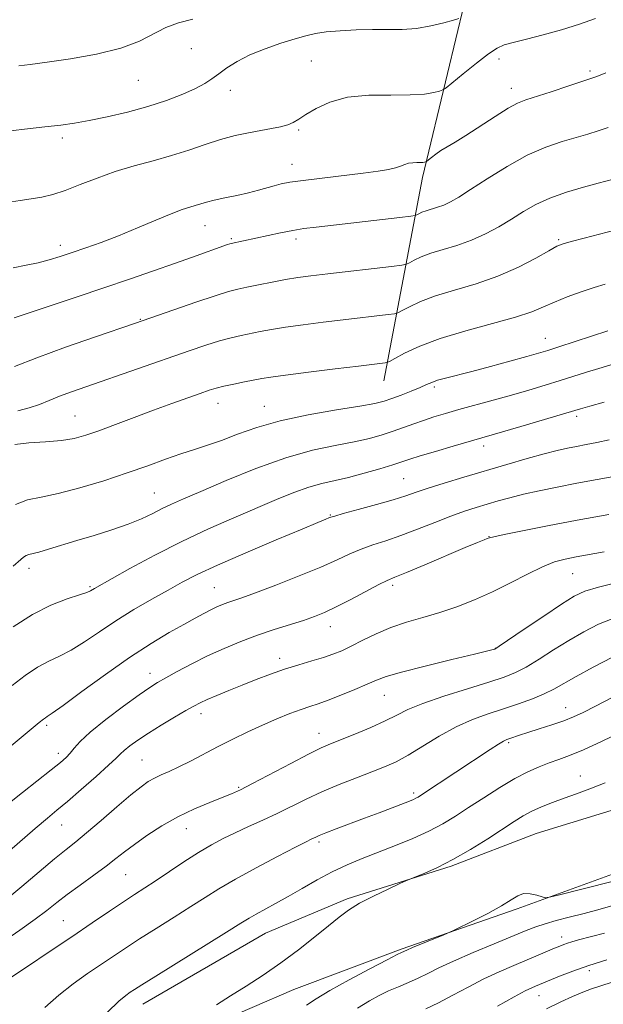
# Model space of a CAD drawing. Extents: x 2122300 to 2125200, y 322300 to 325200.
# Drawn here: x 2123292 to 2123431, y 323677 to 323912 of the extents above; entities that cross this region are included whole.
import ezdxf

# ---------------------------------------------------------------- set-up
doc = ezdxf.new("R2010")
doc.units = 0
doc.header["$MEASUREMENT"] = 0
for name, color, linetype, lineweight in [('DTM HARD BREAKLINE', 7, 'Continuous', 0), ('DTM SPOT ELEVATION', 2, 'Continuous', 13), ('INDEX CONTOUR', 41, 'Continuous', 13), ('INTERMEDIATE CONTOUR', 44, 'Continuous', 0)]:
    doc.layers.add(name, color=color, linetype=linetype, lineweight=lineweight)

msp = doc.modelspace()

# ---------------------------------------------------------------- linework, layer by layer
at = {"layer": 'DTM HARD BREAKLINE'}
for points in [[(2123378.98, 323826.13, 1024.75), (2123388.2, 323874.69, 1016.44), (2123400.14, 323924.36, 1010.64), (2123419.68, 323991.31, 1001.41)], [(2123321.53, 323677.44, 1048.86), (2123350.76, 323694.39, 1049.05), (2123370.2, 323702.61, 1049.75), (2123395.05, 323710.36, 1050.17), (2123415.26, 323718.17, 1051.21), (2123439.33, 323725.55, 1051.25), (2123456.06, 323733.8, 1051.14), (2123470.15, 323745.57, 1050.36), (2123487.29, 323754.98, 1048.82), (2123504.79, 323765.47, 1047.86), (2123523.93, 323773.6, 1047.59), (2123539.99, 323783.97, 1045.94), (2123545.93, 323785.44, 1044.76)], [(2123644.26, 323763.41, 1052.3), (2123604.36, 323757.04, 1052.42), (2123579.14, 323749.69, 1051.41), (2123555.49, 323744.63, 1050.87), (2123536.5, 323740.66, 1051.45), (2123499.71, 323735.4, 1051.45), (2123476.01, 323726.48, 1052.07), (2123471.38, 323725.99, 1052.53), (2123435.2, 323709.13, 1051.34), (2123410.72, 323700.22, 1052.26), (2123383.14, 323690.58, 1051.8), (2123357.5, 323680.91, 1050.76), (2123337.66, 323672.32, 1050.41), (2123320.13, 323662.53, 1050.02), (2123302.22, 323653.13, 1049.29)]]:
    msp.add_polyline3d(points, dxfattribs=at)
at = {"layer": 'DTM SPOT ELEVATION'}
for p in [(2123333.06, 323905.39, 1011.1), (2123361.71, 323902.48, 1013.1), (2123406.39, 323902.94, 1014.5), (2123428.15, 323900.12, 1015.7), (2123320.43, 323897.89, 1010.9), (2123342.38, 323895.47, 1012.5), (2123409.35, 323895.95, 1015.4), (2123358.63, 323886.01, 1014.2), (2123302.35, 323884.14, 1012.4), (2123357.1, 323877.84, 1015.3), (2123336.3, 323863.2, 1016.8), (2123342.62, 323860.08, 1017.8), (2123358.01, 323860.01, 1018.4), (2123420.61, 323859.87, 1021.8), (2123301.82, 323858.51, 1015.5), (2123320.9, 323840.85, 1019.9), (2123417.46, 323836.32, 1025.24), (2123391.01, 323824.73, 1026.29), (2123339.46, 323820.78, 1024.7), (2123350.5, 323820.1, 1025.2), (2123305.33, 323817.75, 1023.1), (2123424.91, 323817.66, 1030.38), (2123402.78, 323810.65, 1030.5), (2123383.73, 323802.82, 1031.04), (2123324.27, 323799.37, 1027.1), (2123366.22, 323794.19, 1031.89), (2123404.01, 323788.99, 1035.95), (2123294.36, 323781.47, 1028.5), (2123423.98, 323780.2, 1038.88), (2123381.04, 323777.35, 1036.37), (2123308.89, 323777.08, 1029.8), (2123338.53, 323776.82, 1033.09), (2123366.21, 323767.52, 1036.68), (2123405.55, 323762.31, 1039.97), (2123354.12, 323759.97, 1037.49), (2123323.21, 323756.38, 1035.4), (2123379.11, 323751.1, 1040.82), (2123335.38, 323746.73, 1038.54), (2123422.34, 323748.15, 1045.3), (2123298.56, 323743.99, 1034.3), (2123363.52, 323742.06, 1041.32), (2123408.7, 323739.85, 1046.23), (2123301.4, 323737.32, 1035.5), (2123321.3, 323735.73, 1039.04), (2123425.81, 323731.86, 1049.27), (2123344.39, 323729.2, 1041.82), (2123386.11, 323727.81, 1045.68), (2123302.14, 323720.17, 1038.81), (2123331.88, 323719.34, 1042.75), (2123363.52, 323716.17, 1046.3), (2123317.42, 323708.35, 1042.94), (2123302.57, 323697.36, 1043.06), (2123421.37, 323693.51, 1055.44), (2123427.99, 323685.46, 1058.43), (2123415.92, 323679.46, 1058.74)]:
    msp.add_point(p, dxfattribs=at)
at = {"layer": 'INDEX CONTOUR', "flags": 128}
for points, elevation in [([(2123333.43, 323912.473), (2123330.022, 323911.56), (2123327.036, 323910.466), (2123320.686, 323907.239), (2123316.239, 323905.554), (2123310.477, 323904.141), (2123304.248, 323903.034), (2123298.679, 323902.216), (2123294.637, 323901.662), (2123291.937, 323901.311)], 1010), ([(2123435.558, 323874.73), (2123430.036, 323873.302), (2123426.575, 323872.38), (2123422.53, 323871.189), (2123418.568, 323869.785), (2123415.192, 323868.222), (2123412.244, 323866.538), (2123409.397, 323864.762), (2123406.392, 323862.948), (2123403.199, 323861.213), (2123399.848, 323859.692), (2123396.41, 323858.477), (2123393.105, 323857.487), (2123390.192, 323856.598), (2123387.88, 323855.724), (2123386.187, 323854.937), (2123385.078, 323854.345), (2123384.366, 323854.008), (2123383.246, 323853.785), (2123380.757, 323853.485), (2123365.611, 323851.733), (2123361.604, 323851.256), (2123358.471, 323850.836), (2123355.538, 323850.358), (2123352.323, 323849.744), (2123349.088, 323849.081), (2123346.284, 323848.491), (2123344.133, 323848.027), (2123341.94, 323847.456), (2123338.783, 323846.471), (2123334.119, 323844.899), (2123328.918, 323843.101), (2123319.533, 323839.832), (2123310.215, 323836.652), (2123303.078, 323834.167), (2123296.247, 323831.688), (2123290.933, 323829.595)], 1020), ([(2123431.465, 323821.079), (2123428.065, 323820.133), (2123425.861, 323819.502), (2123411.647, 323815.295), (2123395.459, 323810.583), (2123391.27, 323809.347), (2123387.604, 323808.244), (2123385.139, 323807.47), (2123383.281, 323806.859), (2123381.117, 323806.16), (2123377.988, 323805.196), (2123374.252, 323804.112), (2123370.519, 323803.127), (2123364.208, 323801.702), (2123361.064, 323800.82), (2123357.49, 323799.531), (2123353.363, 323797.843), (2123343.176, 323793.494), (2123337.201, 323790.853), (2123330.842, 323787.851), (2123324.367, 323784.544), (2123318.455, 323781.365), (2123309.966, 323776.647), (2123309.02, 323776.077), (2123308.162, 323775.7), (2123306.429, 323775.092), (2123303.5, 323774.129), (2123299.627, 323772.637), (2123295.2, 323770.434), (2123290.62, 323767.47)], 1030), ([(2123434.872, 323778.101), (2123430.162, 323776.957), (2123426.907, 323775.965), (2123424.335, 323774.761), (2123421.309, 323772.872), (2123417.082, 323770.044), (2123412.46, 323766.902), (2123406.5, 323762.829), (2123405.66, 323762.275), (2123405.42, 323762.159), (2123405.057, 323762.058), (2123403.732, 323761.729), (2123400.583, 323760.966), (2123395.175, 323759.668), (2123388.798, 323758.111), (2123383.172, 323756.669), (2123379.536, 323755.604), (2123377.2, 323754.737), (2123374.995, 323753.775), (2123372.054, 323752.523), (2123368.726, 323751.161), (2123365.664, 323749.966), (2123363.321, 323749.125), (2123361.364, 323748.471), (2123359.261, 323747.752), (2123356.6, 323746.763), (2123353.463, 323745.509), (2123350.051, 323744.045), (2123346.541, 323742.424), (2123343.008, 323740.697), (2123339.499, 323738.91), (2123332.891, 323735.463), (2123330.087, 323734.053), (2123327.779, 323732.981), (2123325.889, 323732.147), (2123324.295, 323731.404), (2123322.821, 323730.571), (2123321.086, 323729.34), (2123318.66, 323727.369), (2123315.304, 323724.492), (2123311.551, 323721.236), (2123308.129, 323718.305), (2123305.52, 323716.165), (2123303.221, 323714.34), (2123300.487, 323712.116), (2123296.819, 323709.019), (2123292.705, 323705.516), (2123288.885, 323702.315)], 1040), ([(2123431.768, 323730.231), (2123428.103, 323728.796), (2123424.9, 323727.654), (2123421.971, 323726.634), (2123419.175, 323725.597), (2123416.563, 323724.531), (2123414.231, 323723.456), (2123412.181, 323722.353), (2123410.034, 323721.032), (2123403.722, 323716.926), (2123399.597, 323714.339), (2123395.453, 323711.931), (2123391.751, 323710.048), (2123388.739, 323708.71), (2123385.39, 323707.372), (2123384.399, 323706.946), (2123382.789, 323706.21), (2123379.987, 323704.91), (2123376.52, 323703.24), (2123373.193, 323701.506), (2123370.575, 323699.909), (2123368.296, 323698.236), (2123365.75, 323696.166), (2123362.484, 323693.49), (2123358.623, 323690.426), (2123354.447, 323687.303), (2123350.218, 323684.394), (2123346.138, 323681.761), (2123342.389, 323679.412), (2123339.071, 323677.302)], 1050), ([(2123433.372, 323682.703), (2123430.662, 323681.835), (2123428.475, 323681.075), (2123426.369, 323680.272), (2123423.966, 323679.283), (2123421.125, 323678.002), (2123417.763, 323676.33)], 1060)]:
    msp.add_lwpolyline(points, dxfattribs=dict(at, elevation=elevation))
at = {"layer": 'INTERMEDIATE CONTOUR', "flags": 128}
for points, elevation in [([(2123396.842, 323912.588), (2123395.555, 323912.205), (2123393.246, 323911.569), (2123390.176, 323910.842), (2123386.773, 323910.27), (2123383.371, 323910.028), (2123379.919, 323910.007), (2123376.266, 323910.022), (2123372.363, 323909.927), (2123368.54, 323909.714), (2123365.225, 323909.415), (2123362.668, 323909.039), (2123360.41, 323908.517), (2123357.813, 323907.76), (2123354.441, 323906.707), (2123350.657, 323905.406), (2123347.023, 323903.93), (2123343.99, 323902.361), (2123341.558, 323900.809), (2123339.613, 323899.393), (2123337.988, 323898.184), (2123336.295, 323897.07), (2123334.087, 323895.89), (2123331.027, 323894.533), (2123327.178, 323893.07), (2123322.708, 323891.62), (2123317.838, 323890.293), (2123313.009, 323889.156), (2123308.713, 323888.267), (2123305.229, 323887.651), (2123301.975, 323887.193), (2123298.153, 323886.747), (2123293.271, 323886.205), (2123288.055, 323885.596)], 1012), ([(2123429.43, 323912.631), (2123425.577, 323911.276), (2123421.309, 323909.913), (2123416.975, 323908.706), (2123412.995, 323907.703), (2123409.81, 323906.927), (2123407.654, 323906.327), (2123405.95, 323905.549), (2123403.918, 323904.166), (2123401.045, 323901.942), (2123397.891, 323899.405), (2123393.797, 323896.076), (2123393.008, 323895.565), (2123392.242, 323895.307), (2123390.892, 323894.962), (2123388.641, 323894.595), (2123385.236, 323894.37), (2123380.606, 323894.364), (2123375.369, 323894.299), (2123370.32, 323893.814), (2123366.109, 323892.672), (2123362.819, 323891.159), (2123360.388, 323889.688), (2123358.696, 323888.585), (2123357.39, 323887.814), (2123356.055, 323887.254), (2123354.349, 323886.792), (2123352.216, 323886.361), (2123349.673, 323885.906), (2123346.745, 323885.369), (2123343.499, 323884.678), (2123340.012, 323883.757), (2123336.34, 323882.57), (2123332.462, 323881.233), (2123328.338, 323879.898), (2123323.959, 323878.672), (2123319.442, 323877.457), (2123314.938, 323876.113), (2123310.596, 323874.558), (2123306.574, 323872.976), (2123303.028, 323871.614), (2123300.047, 323870.656), (2123297.432, 323870.029), (2123294.917, 323869.599), (2123292.244, 323869.224), (2123289.206, 323868.745)], 1014), ([(2123431.912, 323899.653), (2123429.718, 323898.817), (2123426.867, 323897.81), (2123423.038, 323896.524), (2123418.874, 323895.16), (2123412.78, 323893.203), (2123410.866, 323892.427), (2123408.646, 323891.205), (2123405.517, 323889.242), (2123398.554, 323884.734), (2123395.967, 323883.133), (2123394.064, 323881.996), (2123392.593, 323881.089), (2123391.351, 323880.231), (2123390.348, 323879.468), (2123389.258, 323878.587), (2123389.073, 323878.459), (2123388.929, 323878.408), (2123388.685, 323878.347), (2123388.279, 323878.279), (2123387.664, 323878.239), (2123386.827, 323878.235), (2123385.858, 323878.208), (2123384.88, 323878.079), (2123383.964, 323877.794), (2123382.979, 323877.404), (2123381.746, 323876.985), (2123380.057, 323876.592), (2123377.611, 323876.192), (2123374.081, 323875.726), (2123364.247, 323874.561), (2123359.744, 323874.005), (2123356.599, 323873.549), (2123354.487, 323873.145), (2123352.814, 323872.715), (2123349.056, 323871.625), (2123346.675, 323871.017), (2123343.901, 323870.412), (2123341.055, 323869.83), (2123338.544, 323869.288), (2123336.662, 323868.798), (2123334.025, 323867.971), (2123332.703, 323867.589), (2123330.919, 323867.022), (2123328.29, 323866.041), (2123324.592, 323864.508), (2123320.224, 323862.652), (2123315.74, 323860.794), (2123311.604, 323859.195), (2123307.911, 323857.864), (2123304.666, 323856.748), (2123301.832, 323855.802), (2123299.218, 323855), (2123296.589, 323854.324), (2123293.746, 323853.74), (2123290.62, 323853.147)], 1016), ([(2123432.407, 323886.643), (2123430.093, 323885.831), (2123427.628, 323885.037), (2123424.807, 323884.204), (2123421.463, 323883.24), (2123417.575, 323881.919), (2123413.163, 323879.983), (2123408.343, 323877.318), (2123403.63, 323874.383), (2123399.64, 323871.781), (2123396.808, 323869.972), (2123394.852, 323868.837), (2123393.304, 323868.118), (2123391.798, 323867.585), (2123389.073, 323866.762), (2123388.06, 323866.379), (2123387.318, 323866.034), (2123386.832, 323865.775), (2123386.439, 323865.618), (2123385.381, 323865.455), (2123382.753, 323865.146), (2123362.846, 323862.857), (2123359.894, 323862.477), (2123357.249, 323862.051), (2123354.353, 323861.49), (2123351.364, 323860.857), (2123342.576, 323858.935), (2123342.249, 323858.834), (2123341.736, 323858.659), (2123333.323, 323855.645), (2123329.095, 323854.153), (2123324.061, 323852.403), (2123318.378, 323850.451), (2123312.224, 323848.361), (2123305.849, 323846.216), (2123290.828, 323841.186)], 1018), ([(2123437.695, 323863.037), (2123426.744, 323860.222), (2123423.633, 323859.409), (2123421.685, 323858.859), (2123420.228, 323858.264), (2123418.311, 323857.22), (2123415.2, 323855.462), (2123411.032, 323853.286), (2123406.16, 323851.13), (2123400.954, 323849.328), (2123395.852, 323847.817), (2123391.31, 323846.434), (2123387.701, 323845.07), (2123385.056, 323843.839), (2123383.324, 323842.915), (2123382.339, 323842.403), (2123381.48, 323842.157), (2123380.009, 323841.967), (2123369.277, 323840.715), (2123364.481, 323840.139), (2123359.74, 323839.54), (2123355.521, 323838.953), (2123352.164, 323838.405), (2123349.488, 323837.902), (2123344.955, 323836.974), (2123342.571, 323836.429), (2123339.816, 323835.682), (2123336.502, 323834.64), (2123332.551, 323833.302), (2123307.937, 323824.759), (2123304.511, 323823.552), (2123301.664, 323822.485), (2123299.194, 323821.48), (2123296.862, 323820.543), (2123294.425, 323819.707), (2123291.7, 323818.979)], 1022), ([(2123431.761, 323849.233), (2123429.12, 323848.426), (2123426.002, 323847.384), (2123422.692, 323846.188), (2123419.631, 323844.969), (2123417.04, 323843.815), (2123414.252, 323842.646), (2123410.383, 323841.343), (2123404.879, 323839.816), (2123398.522, 323838.102), (2123392.429, 323836.27), (2123387.521, 323834.415), (2123383.924, 323832.741), (2123381.57, 323831.485), (2123380.311, 323830.798), (2123379.714, 323830.53), (2123379.261, 323830.449), (2123372.942, 323829.697), (2123367.358, 323829.022), (2123361.009, 323828.243), (2123355.504, 323827.548), (2123352.006, 323827.069), (2123349.888, 323826.723), (2123345.777, 323825.92), (2123343.202, 323825.402), (2123340.85, 323824.894), (2123339.031, 323824.431), (2123337.348, 323823.907), (2123335.22, 323823.176), (2123332.207, 323822.122), (2123328.413, 323820.774), (2123324.076, 323819.19), (2123319.47, 323817.454), (2123314.991, 323815.745), (2123311.066, 323814.269), (2123307.946, 323813.181), (2123305.17, 323812.44), (2123302.096, 323811.957), (2123298.319, 323811.638), (2123294.36, 323811.36), (2123290.978, 323810.995)], 1024), ([(2123432.377, 323838.124), (2123420.721, 323834.297), (2123418.042, 323833.439), (2123415.812, 323832.77), (2123413.039, 323831.989), (2123409.042, 323830.885), (2123404.38, 323829.614), (2123399.921, 323828.423), (2123393.706, 323826.822), (2123391.795, 323826.288), (2123390.416, 323825.81), (2123389.176, 323825.287), (2123387.638, 323824.612), (2123385.511, 323823.731), (2123383.102, 323822.774), (2123380.864, 323821.92), (2123379.013, 323821.287), (2123376.794, 323820.746), (2123373.215, 323820.109), (2123367.648, 323819.219), (2123360.936, 323818.061), (2123354.287, 323816.653), (2123348.666, 323815.043), (2123344.067, 323813.404), (2123340.239, 323811.945), (2123336.922, 323810.796), (2123333.807, 323809.807), (2123330.574, 323808.755), (2123326.934, 323807.461), (2123322.726, 323805.926), (2123317.819, 323804.191), (2123312.224, 323802.338), (2123306.504, 323800.604), (2123301.365, 323799.257), (2123297.311, 323798.437), (2123294.061, 323797.741), (2123291.133, 323796.638)], 1026), ([(2123433.118, 323829.978), (2123430.221, 323829.128), (2123427.295, 323828.215), (2123420.975, 323826.211), (2123417.402, 323825.122), (2123413.529, 323823.978), (2123409.38, 323822.786), (2123405.03, 323821.562), (2123396.885, 323819.29), (2123393.65, 323818.367), (2123390.919, 323817.547), (2123388.464, 323816.744), (2123386.085, 323815.896), (2123383.691, 323815.014), (2123381.216, 323814.13), (2123378.567, 323813.268), (2123375.531, 323812.432), (2123371.867, 323811.618), (2123367.368, 323810.768), (2123361.959, 323809.614), (2123355.607, 323807.835), (2123348.453, 323805.267), (2123341.354, 323802.381), (2123335.35, 323799.804), (2123331.177, 323798), (2123328.369, 323796.759), (2123326.158, 323795.711), (2123323.872, 323794.554), (2123321.22, 323793.275), (2123318.005, 323791.934), (2123314.132, 323790.586), (2123309.919, 323789.273), (2123305.781, 323788.037), (2123299.023, 323785.995), (2123296.717, 323785.328), (2123294.336, 323784.735), (2123293.715, 323784.504), (2123293.106, 323784.116), (2123292.431, 323783.56), (2123290.645, 323781.952)], 1028), ([(2123432.688, 323812.111), (2123429.724, 323811.451), (2123427.188, 323810.949), (2123424.931, 323810.527), (2123422.764, 323810.102), (2123420.321, 323809.552), (2123417.196, 323808.749), (2123413.111, 323807.608), (2123408.31, 323806.215), (2123398.059, 323803.184), (2123393.38, 323801.773), (2123389.524, 323800.564), (2123386.678, 323799.605), (2123384.193, 323798.75), (2123381.21, 323797.804), (2123377.189, 323796.646), (2123372.867, 323795.456), (2123369.3, 323794.486), (2123367.254, 323793.916), (2123366.334, 323793.632), (2123365.857, 323793.447), (2123365.111, 323793.146), (2123363.269, 323792.391), (2123359.48, 323790.815), (2123353.315, 323788.225), (2123346.042, 323785.127), (2123339.355, 323782.2), (2123334.497, 323779.938), (2123330.901, 323778.098), (2123327.549, 323776.249), (2123323.656, 323774.058), (2123319.378, 323771.572), (2123315.102, 323768.933), (2123311.154, 323766.299), (2123307.604, 323763.88), (2123304.462, 323761.902), (2123301.69, 323760.477), (2123299.083, 323759.269), (2123296.389, 323757.827), (2123293.439, 323755.83), (2123290.386, 323753.474)], 1032), ([(2123434.658, 323803.51), (2123424.957, 323801.721), (2123420.283, 323800.82), (2123416.007, 323799.94), (2123412.232, 323799.092), (2123409.01, 323798.284), (2123406.196, 323797.506), (2123403.595, 323796.745), (2123401.001, 323795.967), (2123398.193, 323795.06), (2123394.938, 323793.891), (2123391.11, 323792.392), (2123387.003, 323790.757), (2123383.017, 323789.24), (2123379.468, 323788.029), (2123376.342, 323787.016), (2123373.542, 323786.025), (2123370.889, 323784.892), (2123367.881, 323783.5), (2123363.935, 323781.748), (2123358.754, 323779.619), (2123353.184, 323777.435), (2123348.359, 323775.604), (2123345.116, 323774.423), (2123341.761, 323773.266), (2123340.495, 323772.792), (2123339.168, 323772.233), (2123337.711, 323771.548), (2123336.035, 323770.687), (2123333.957, 323769.561), (2123331.269, 323768.07), (2123327.797, 323766.107), (2123323.502, 323763.531), (2123318.377, 323760.197), (2123312.585, 323756.126), (2123306.958, 323752.011), (2123302.495, 323748.71), (2123299.906, 323746.848), (2123298.745, 323746.071), (2123298.277, 323745.795), (2123297.808, 323745.463), (2123296.818, 323744.661), (2123287.746, 323737.086)], 1034), ([(2123432.584, 323794.314), (2123425.071, 323792.933), (2123417.998, 323791.579), (2123411.997, 323790.383), (2123407.621, 323789.485), (2123405.198, 323788.965), (2123404.137, 323788.7), (2123403.624, 323788.513), (2123402.884, 323788.218), (2123401.324, 323787.583), (2123398.393, 323786.366), (2123388.723, 323782.301), (2123384.333, 323780.47), (2123381.602, 323779.349), (2123379.799, 323778.568), (2123377.784, 323777.565), (2123371.084, 323774.008), (2123367.605, 323772.208), (2123364.834, 323770.889), (2123362.427, 323769.911), (2123359.82, 323769.018), (2123352.847, 323766.803), (2123348.863, 323765.457), (2123344.854, 323763.962), (2123340.88, 323762.322), (2123336.961, 323760.538), (2123333.163, 323758.646), (2123329.739, 323756.831), (2123326.981, 323755.312), (2123325, 323754.182), (2123323.161, 323753.012), (2123320.639, 323751.244), (2123316.918, 323748.53), (2123312.701, 323745.342), (2123308.995, 323742.364), (2123306.555, 323740.122), (2123305.121, 323738.532), (2123304.178, 323737.356), (2123303.234, 323736.333), (2123301.871, 323735.12), (2123299.692, 323733.355), (2123292.802, 323727.92), (2123289.364, 323725.187)], 1036), ([(2123431.498, 323785.403), (2123424.855, 323784.185), (2123422.233, 323783.659), (2123419.692, 323782.95), (2123416.8, 323781.804), (2123413.24, 323780.064), (2123409.173, 323777.96), (2123404.884, 323775.82), (2123400.607, 323773.911), (2123396.402, 323772.272), (2123392.28, 323770.88), (2123388.256, 323769.689), (2123384.362, 323768.552), (2123380.631, 323767.294), (2123377.117, 323765.809), (2123373.924, 323764.255), (2123371.178, 323762.858), (2123368.918, 323761.781), (2123366.846, 323760.934), (2123364.579, 323760.163), (2123361.829, 323759.338), (2123358.683, 323758.411), (2123355.326, 323757.359), (2123351.913, 323756.171), (2123348.518, 323754.89), (2123345.189, 323753.576), (2123342.003, 323752.289), (2123339.149, 323751.112), (2123336.846, 323750.129), (2123335.176, 323749.361), (2123333.685, 323748.577), (2123331.781, 323747.483), (2123329.064, 323745.884), (2123325.895, 323743.982), (2123322.83, 323742.075), (2123320.32, 323740.416), (2123318.423, 323739.058), (2123317.09, 323737.999), (2123316.178, 323737.165), (2123315.144, 323736.144), (2123313.347, 323734.45), (2123310.391, 323731.79), (2123306.853, 323728.679), (2123303.554, 323725.829), (2123301.044, 323723.709), (2123298.765, 323721.808), (2123295.887, 323719.373), (2123283.554, 323708.736)], 1038), ([(2123433.782, 323769.578), (2123430.176, 323768.097), (2123426.621, 323766.312), (2123423.046, 323764.248), (2123419.432, 323761.98), (2123415.975, 323759.759), (2123412.922, 323757.886), (2123410.347, 323756.546), (2123407.627, 323755.471), (2123403.966, 323754.278), (2123398.897, 323752.698), (2123393.273, 323750.902), (2123388.273, 323749.176), (2123384.726, 323747.72), (2123382.05, 323746.413), (2123379.308, 323745.044), (2123375.839, 323743.483), (2123372.082, 323741.904), (2123366.283, 323739.559), (2123364.025, 323738.567), (2123361.047, 323737.102), (2123356.76, 323734.873), (2123347.687, 323730.087), (2123344.789, 323728.613), (2123342.679, 323727.645), (2123340.462, 323726.749), (2123337.452, 323725.566), (2123333.803, 323724.028), (2123329.881, 323722.142), (2123326.03, 323719.957), (2123322.5, 323717.686), (2123319.517, 323715.582), (2123317.185, 323713.808), (2123315.107, 323712.165), (2123312.763, 323710.36), (2123309.806, 323708.197), (2123306.557, 323705.86), (2123303.515, 323703.63), (2123300.997, 323701.691), (2123298.618, 323699.817), (2123295.817, 323697.689), (2123292.234, 323695.11), (2123288.312, 323692.386)], 1042), ([(2123433.445, 323760.23), (2123428.907, 323757.863), (2123424.783, 323755.625), (2123419.491, 323752.617), (2123417.205, 323751.484), (2123414.379, 323750.32), (2123411.075, 323749.117), (2123407.51, 323747.916), (2123403.855, 323746.717), (2123400.106, 323745.351), (2123396.213, 323743.61), (2123392.187, 323741.389), (2123384.778, 323736.872), (2123381.871, 323735.291), (2123379.165, 323734.062), (2123376.139, 323732.865), (2123372.427, 323731.447), (2123368.302, 323729.831), (2123364.197, 323728.112), (2123360.442, 323726.371), (2123353.556, 323722.965), (2123350.117, 323721.35), (2123346.737, 323719.813), (2123343.568, 323718.357), (2123340.687, 323716.957), (2123337.863, 323715.444), (2123334.788, 323713.618), (2123331.283, 323711.374), (2123324.433, 323706.82), (2123319.515, 323703.611), (2123316.912, 323701.887), (2123313.578, 323699.624), (2123309.462, 323696.815), (2123304.609, 323693.535), (2123299.206, 323689.934), (2123293.988, 323686.471), (2123289.829, 323683.679)], 1044), ([(2123433.584, 323750.668), (2123429.459, 323748.544), (2123426.483, 323747.034), (2123424.189, 323745.975), (2123421.878, 323745.073), (2123419.053, 323744.105), (2123416.025, 323743.126), (2123413.305, 323742.26), (2123411.29, 323741.606), (2123408.975, 323740.822), (2123408.276, 323740.572), (2123407.489, 323740.194), (2123406.268, 323739.467), (2123404.344, 323738.223), (2123387.957, 323727.363), (2123387.12, 323726.835), (2123386.607, 323726.558), (2123386.024, 323726.298), (2123385.063, 323725.912), (2123377.842, 323723.122), (2123374.364, 323721.795), (2123367.637, 323719.255), (2123365.128, 323718.294), (2123363.569, 323717.668), (2123362.72, 323717.297), (2123361.66, 323716.787), (2123360.429, 323716.178), (2123357.874, 323714.877), (2123353.629, 323712.682), (2123348.497, 323709.974), (2123343.574, 323707.279), (2123339.654, 323704.982), (2123336.341, 323702.901), (2123332.939, 323700.713), (2123328.955, 323698.196), (2123324.714, 323695.536), (2123320.746, 323693.019), (2123317.424, 323690.848), (2123308.34, 323684.737), (2123304.902, 323682.306), (2123301.458, 323679.596), (2123298.187, 323676.632)], 1046), ([(2123435.627, 323742.384), (2123430.88, 323740.119), (2123426.544, 323738.139), (2123423.224, 323736.756), (2123420.664, 323735.804), (2123418.397, 323735.001), (2123416.009, 323734.089), (2123413.315, 323732.892), (2123410.188, 323731.257), (2123406.582, 323729.11), (2123402.79, 323726.694), (2123399.186, 323724.333), (2123396.016, 323722.274), (2123392.997, 323720.453), (2123389.716, 323718.731), (2123385.889, 323717.001), (2123381.737, 323715.293), (2123373.796, 323712.177), (2123370.196, 323710.676), (2123366.653, 323709.017), (2123363.058, 323707.104), (2123359.509, 323705.079), (2123356.159, 323703.143), (2123353.149, 323701.465), (2123348.519, 323698.948), (2123346.888, 323697.999), (2123344.863, 323696.744), (2123341.445, 323694.606), (2123324.58, 323684.151), (2123321.269, 323682.072), (2123319.538, 323680.957), (2123318.536, 323680.288), (2123317.475, 323679.539), (2123315.817, 323678.14), (2123313.086, 323675.513)], 1048), ([(2123433.401, 323706.724), (2123420.193, 323703.384), (2123418.36, 323702.941), (2123417.447, 323702.857), (2123416.673, 323703.059), (2123415.438, 323703.444), (2123413.875, 323703.782), (2123412.298, 323703.813), (2123410.89, 323703.33), (2123409.29, 323702.337), (2123407.01, 323700.894), (2123403.787, 323699.112), (2123400.286, 323697.318), (2123395.737, 323695.075), (2123394.67, 323694.59), (2123393.29, 323694.019), (2123385.833, 323690.958), (2123384.417, 323690.361), (2123383.181, 323689.795), (2123382.16, 323689.28), (2123379.776, 323688.041), (2123375.661, 323685.874), (2123370.706, 323683.223), (2123366.114, 323680.695), (2123362.807, 323678.747), (2123360.564, 323677.239)], 1052), ([(2123434.664, 323701.291), (2123430.525, 323700.085), (2123426.687, 323699.103), (2123423.169, 323698.215), (2123420.05, 323697.395), (2123417.422, 323696.639), (2123415.242, 323695.906), (2123412.927, 323695.002), (2123405.299, 323691.86), (2123400.255, 323689.752), (2123395.611, 323687.736), (2123392.104, 323686.092), (2123389.466, 323684.773), (2123387.179, 323683.65), (2123384.834, 323682.609), (2123382.438, 323681.603), (2123380.107, 323680.601), (2123377.885, 323679.542), (2123375.522, 323678.241), (2123372.699, 323676.485)], 1054), ([(2123431.567, 323694.389), (2123425.365, 323692.777), (2123423.81, 323692.34), (2123422.785, 323692.014), (2123421.911, 323691.701), (2123420.948, 323691.319), (2123419.685, 323690.791), (2123415.736, 323689.113), (2123409.936, 323686.687), (2123406.489, 323685.19), (2123402.826, 323683.467), (2123399.073, 323681.53), (2123395.396, 323679.56), (2123391.977, 323677.781), (2123388.959, 323676.357)], 1056), ([(2123432.1, 323688.054), (2123427.84, 323686.672), (2123424.027, 323685.318), (2123420.869, 323684.108), (2123415.145, 323681.763), (2123414.217, 323681.362), (2123412.679, 323680.609), (2123410.041, 323679.197), (2123406.077, 323676.98)], 1058)]:
    msp.add_lwpolyline(points, dxfattribs=dict(at, elevation=elevation))

doc.saveas('drawing.dxf')
